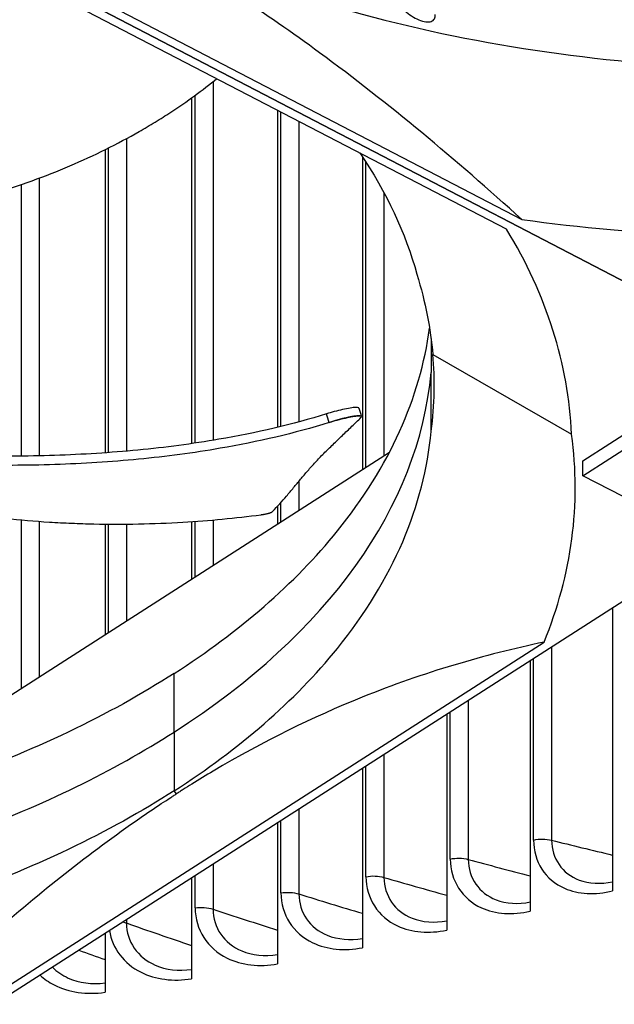
# Model space of a CAD drawing. Units: inches. Extents: x -40.7 to 34.4, y -12.5 to 30.9.
# Drawn here: x -20.9 to -19.6, y 15.7 to 17.9 of the extents above; entities that cross this region are included whole.
import ezdxf

# ---------------------------------------------------------------- set-up
doc = ezdxf.new("R2010")
doc.units = ezdxf.units.IN
doc.header["$MEASUREMENT"] = 0
doc.layers.add('Visible (ANSI)', color=7, linetype='Continuous')
doc.layers.add('Visible Narrow (ANSI)', color=7, linetype='Continuous')

msp = doc.modelspace()

# ---------------------------------------------------------------- linework, layer by layer
at = {"layer": 'Visible (ANSI)'}
for p, q in [((-22.01936, 18.54823), (-19.32379, 17.14694)), ((-19.32375, 17.14696), (-22.01932, 18.54825)), ((-21.61124, 18.35526), (-19.83331, 17.43101)), ((-19.86638, 17.40985), (-21.64431, 18.3341)), ((-20.55249, 17.6958), (-20.55249, 16.94287)), ((-20.36551, 17.66932), (-20.36551, 16.97842)), ((-20.74096, 17.58297), (-20.74096, 16.92284)), ((-20.18018, 17.56761), (-20.18018, 16.88679)), ((-19.70002, 16.90569), (-18.94725, 17.38838)), ((-19.70002, 16.87303), (-18.94725, 17.35572)), ((-20.03082, 17.17188), (-20.0308, 17.09767)), ((-20.02691, 17.13666), (-19.72485, 16.96332)), ((-20.03084, 16.9695), (-20.0308, 17.09767)), ((-20.18287, 17.00234), (-20.18263, 17.00151)), ((-20.36551, 16.95805), (-20.36551, 16.95805)), ((-21.28087, 16.18102), (-20.1214, 16.92448)), ((-20.74096, 16.90292), (-20.74096, 16.90292)), ((-19.70002, 16.87303), (-19.70002, 16.90569)), ((-19.42204, 16.72852), (-19.70002, 16.87303)), ((-19.25886, 16.82664), (-22.03343, 15.04756)), ((-20.36551, 16.80635), (-20.36551, 16.76796)), ((-20.74096, 16.76771), (-20.74096, 16.52722)), ((-20.55249, 16.77306), (-20.55249, 16.64807)), ((-19.63547, 16.58516), (-19.63547, 15.96901)), ((-20.18018, 16.57073), (-20.18018, 16.57069)), ((-21.38561, 15.48422), (-19.78476, 16.5107)), ((-19.81501, 16.47003), (-19.81501, 15.92481)), ((-20.36551, 16.35882), (-20.36551, 16.35874)), ((-19.99663, 16.35357), (-19.99663, 15.88353)), ((-20.18018, 16.23588), (-20.18018, 15.8452)), ((-20.55249, 16.21207), (-20.55249, 16.21188)), ((-20.36551, 16.11704), (-20.36551, 15.80985)), ((-20.74096, 16.09962), (-20.74096, 16.0995)), ((-20.55249, 15.99715), (-20.55249, 15.77751)), ((-20.74096, 15.8763), (-20.74096, 15.7482))]:
    msp.add_line(p, q, dxfattribs=at)
for centre, major_axis, ratio, start_param, end_param in [((-22.46061, 18.6881), (9.0625, 0), 0.5773503, 2.308936, 8.5903759), ((-22.46061, 18.6881), (9.0375, 0), 0.5773503, 2.308936, 8.5903759), ((-22.46061, 17.60967), (-7.05, 0), 0.5773503, 5.5005336, 11.7819736), ((-22.46061, 17.60567), (-7.02549, 0), 0.5773503, 5.5005336, 11.7819736), ((-22.46061, 18.76942), (8.975, 0), 0.5773503, 4.9682396, 6.7359416), ((-22.46061, 18.76942), (9, 0), 0.5773503, 4.9263884, 6.5451495), ((-22.46061, 18.73453), (-6.975, 0), 0.5773503, 0.164087, 2.9775057), ((-19.18799, 18.90665), (2.58623, 0.05584), 0.5853288, 4.4475882, 4.7533817), ((-22.34081, 16.88507), (2.6166, 0.05935), 0.5717909, 0.0126377, 0.3184312), ((-22.34065, 16.88328), (-2.62357, 0.05349), 0.5688119, 2.9252579, 3.2310514)]:
    msp.add_ellipse(centre, major_axis=major_axis, ratio=ratio, start_param=start_param, end_param=end_param, dxfattribs=at)
for points, knots in [([(-19.83331, 17.43101), (-19.97706, 17.56139), (-20.12394, 17.68409), (-20.39279, 17.88145), (-20.51225, 17.95972), (-20.65089, 18.0379), (-20.66814, 18.04741), (-20.69242, 18.06048), (-20.69944, 18.06422), (-20.7092, 18.06937), (-20.71194, 18.07081), (-20.7172, 18.07357), (-20.71974, 18.07489), (-20.72227, 18.07621)], [0, 0, 0, 0, 1.5628305, 1.5628305, 2.8071155, 2.8071155, 2.9838592, 2.9838592, 3.0558208, 3.0558208, 3.0838204, 3.0838204, 3.1097736, 3.1097736, 3.1097736, 3.1097736]), ([(-20.71781, 18.08304), (-20.56075, 18.00143), (-20.37989, 17.9316), (-20.18082, 17.87793), (-19.92065, 17.80778), (-19.64091, 17.76855), (-19.36263, 17.76003)], [-2.7936965, -2.7936965, -2.7936965, -2.7936965, -2.0638841, -2.0638841, -2.0638841, -1.1100546, -1.1100546, -1.1100546, -1.1100546]), ([(-20.08792, 17.88532), (-20.08349, 17.88129), (-20.07857, 17.87753), (-20.06824, 17.87089), (-20.06291, 17.86808), (-20.05229, 17.86371), (-20.04711, 17.86224), (-20.03776, 17.86104), (-20.03367, 17.8613), (-20.02721, 17.86353), (-20.02485, 17.86541), (-20.02197, 17.87054), (-20.02146, 17.87373), (-20.02192, 17.8774)], [-0.28606759, -0.28606759, -0.28606759, -0.28606759, -0.23922671, -0.23922671, -0.19198712, -0.19198712, -0.14303533, -0.14303533, -0.09407908, -0.09407908, -0.04687533, -0.04687533, -0.00001269, -0.00001269, -0.00001269, -0.00001269]), ([(-21.32829, 17.41068), (-21.30544, 17.4142), (-21.21986, 17.42839), (-21.07316, 17.45953), (-20.92661, 17.50392), (-20.81707, 17.54709), (-20.73912, 17.58298), (-20.67793, 17.61555), (-20.63143, 17.64304), (-20.57259, 17.68029), (-20.52884, 17.71245), (-20.49769, 17.73803)], [-1.20272708, -1.20272708, -1.20272708, -1.20272708, -1.13409982, -0.94508318, -0.75606654, -0.66155823, -0.56704991, -0.47254159, -0.42528743, -0.37803327, -0.22470574, -0.22470574, -0.22470574, -0.22470574]), ([(-20.59014, 16.44262), (-20.44879, 16.53331), (-20.32784, 16.63773), (-20.23488, 16.75266), (-20.12119, 16.89321), (-20.05439, 17.04364), (-20.03418, 17.19403)], [-2.7936965, -2.7936965, -2.7936965, -2.7936965, -2.0638841, -2.0638841, -2.0638841, -1.1714019, -1.1714019, -1.1714019, -1.1714019]), ([(-20.25863, 17.00764), (-20.33257, 16.98472), (-20.46758, 16.95332), (-20.66846, 16.92682), (-20.85041, 16.91542), (-21.03459, 16.91472), (-21.21955, 16.92284), (-21.40039, 16.93769), (-21.5188, 16.95136), (-21.5761, 16.95878)], [0.1119019, 0.1119019, 0.1119019, 0.1119019, 0.3780333, 0.5670499, 0.7560665, 0.9450832, 1.1340998, 1.3231165, 1.5023346, 1.5023346, 1.5023346, 1.5023346]), ([(-20.18823, 17.02048), (-20.18831, 17.02075), (-20.18852, 17.02098), (-20.18986, 17.02169), (-20.19194, 17.02188), (-20.19816, 17.02157), (-20.20233, 17.02104), (-20.2122, 17.01937), (-20.21782, 17.01824), (-20.2296, 17.01558), (-20.23563, 17.0141), (-20.24753, 17.01094), (-20.2533, 17.00929), (-20.25863, 17.00764)], [0.03033611, 0.03033611, 0.03033611, 0.03033611, 0.04687991, 0.04687991, 0.09411872, 0.09411872, 0.14306792, 0.14306792, 0.19202167, 0.19202167, 0.23922364, 0.23922364, 0.28612437, 0.28612437, 0.28612437, 0.28612437]), ([(-20.25287, 16.98869), (-20.32792, 16.96543), (-20.46442, 16.93371), (-20.66701, 16.90701), (-20.84996, 16.89553), (-21.03502, 16.89478), (-21.2208, 16.90288), (-21.40144, 16.9177), (-21.51945, 16.93136), (-21.5761, 16.93875)], [0.1106744, 0.1106744, 0.1106744, 0.1106744, 0.3780333, 0.5670499, 0.7560665, 0.9450832, 1.1340998, 1.3231165, 1.4994253, 1.4994253, 1.4994253, 1.4994253]), ([(-20.37593, 16.79521), (-20.36507, 16.80657), (-20.35524, 16.81765), (-20.34586, 16.82862), (-20.3406, 16.83478), (-20.33547, 16.8409), (-20.33039, 16.84701), (-20.3253, 16.85312), (-20.32025, 16.85922), (-20.31514, 16.86533), (-20.31003, 16.87145), (-20.30485, 16.87758), (-20.2995, 16.88376), (-20.29415, 16.88994), (-20.28863, 16.89616), (-20.28285, 16.90246), (-20.27707, 16.90875), (-20.27103, 16.91511), (-20.26457, 16.92158), (-20.25811, 16.92805), (-20.25123, 16.93463), (-20.24438, 16.9412), (-20.23753, 16.94777), (-20.23071, 16.95434), (-20.22388, 16.96091), (-20.21705, 16.96747), (-20.21021, 16.97404), (-20.20338, 16.98061), (-20.19678, 16.98695), (-20.19018, 16.99329), (-20.18358, 16.99964)], [-0.92018523, -0.92018523, -0.92018523, -0.92018523, -0.78104286, -0.78104286, -0.78104286, -0.70293858, -0.70293858, -0.70293858, -0.62483429, -0.62483429, -0.62483429, -0.54673001, -0.54673001, -0.54673001, -0.46862572, -0.46862572, -0.46862572, -0.39052143, -0.39052143, -0.39052143, -0.31241715, -0.31241715, -0.31241715, -0.23431286, -0.23431286, -0.23431286, -0.15620857, -0.15620857, -0.15620857, -0.08078383, -0.08078383, -0.08078383, -0.08078383]), ([(-20.18358, 16.99964), (-20.18239, 17.00078), (-20.18228, 17.00164), (-20.18422, 17.00271), (-20.18628, 17.0029), (-20.19247, 17.0026), (-20.19662, 17.00209), (-20.20647, 17.00042), (-20.21207, 16.99929), (-20.22384, 16.99664), (-20.22987, 16.99516), (-20.24177, 16.99199), (-20.24754, 16.99034), (-20.25287, 16.98869)], [-0.28606759, -0.28606759, -0.28606759, -0.28606759, -0.2392267, -0.2392267, -0.19198712, -0.19198712, -0.14303533, -0.14303533, -0.09407908, -0.09407908, -0.04687533, -0.04687533, -0.00001269, -0.00001269, -0.00001269, -0.00001269]), ([(-20.59014, 16.18708), (-20.44879, 16.27777), (-20.32784, 16.38218), (-20.23488, 16.49712), (-20.11338, 16.64733), (-20.04543, 16.80883), (-20.03067, 16.9695)], [-2.7936965, -2.7936965, -2.7936965, -2.7936965, -2.0638841, -2.0638841, -2.0638841, -1.1100546, -1.1100546, -1.1100546, -1.1100546]), ([(-21.5461, 16.93492), (-21.52636, 16.92641), (-21.45417, 16.89652), (-21.32321, 16.85038), (-21.17591, 16.81306), (-21.05268, 16.79151), (-20.95818, 16.77945), (-20.8782, 16.77278), (-20.81383, 16.76944), (-20.71698, 16.76642), (-20.57798, 16.76916), (-20.45702, 16.78072), (-20.40111, 16.78812)], [-1.2066617, -1.2066617, -1.2066617, -1.2066617, -1.1340998, -0.9450832, -0.7560665, -0.6615582, -0.5670499, -0.4725416, -0.4252874, -0.3780333, -0.1890166, -0.0211877, -0.0211877, -0.0211877, -0.0211877]), ([(-20.40111, 16.78812), (-20.40043, 16.78821), (-20.39975, 16.7883), (-20.39907, 16.7884), (-20.39839, 16.7885), (-20.39771, 16.78861), (-20.39703, 16.78871), (-20.39635, 16.78882), (-20.39567, 16.78894), (-20.395, 16.78905), (-20.39432, 16.78917), (-20.39365, 16.78929), (-20.39299, 16.78942), (-20.39232, 16.78955), (-20.39166, 16.78968), (-20.39101, 16.78981), (-20.39036, 16.78995), (-20.38972, 16.79008), (-20.3891, 16.79022), (-20.38847, 16.79037), (-20.38786, 16.79051), (-20.38727, 16.79066), (-20.38667, 16.79081), (-20.38609, 16.79095), (-20.38552, 16.79111), (-20.38496, 16.79126), (-20.38442, 16.79141), (-20.38389, 16.79157), (-20.38337, 16.79172), (-20.38286, 16.79188), (-20.38238, 16.79204), (-20.3819, 16.79219), (-20.38144, 16.79235), (-20.38101, 16.79251), (-20.38058, 16.79267), (-20.38017, 16.79283), (-20.37978, 16.79298), (-20.3794, 16.79314), (-20.37904, 16.7933), (-20.3787, 16.79345), (-20.37837, 16.79361), (-20.37806, 16.79376), (-20.37778, 16.79391), (-20.3775, 16.79406), (-20.37724, 16.79421), (-20.37701, 16.79436), (-20.37678, 16.79451), (-20.37658, 16.79465), (-20.3764, 16.79479), (-20.37622, 16.79493), (-20.37606, 16.79507), (-20.37593, 16.79521)], [-0.037237658, -0.037237658, -0.037237658, -0.037237658, -0.035163436, -0.035163436, -0.035163436, -0.033047847, -0.033047847, -0.033047847, -0.030895052, -0.030895052, -0.030895052, -0.028709728, -0.028709728, -0.028709728, -0.026497035, -0.026497035, -0.026497035, -0.024262561, -0.024262561, -0.024262561, -0.022012245, -0.022012245, -0.022012245, -0.019752285, -0.019752285, -0.019752285, -0.017489049, -0.017489049, -0.017489049, -0.015228956, -0.015228956, -0.015228956, -0.012978379, -0.012978379, -0.012978379, -0.01074353, -0.01074353, -0.01074353, -0.008530366, -0.008530366, -0.008530366, -0.006344494, -0.006344494, -0.006344494, -0.004191097, -0.004191097, -0.004191097, -0.002074876, -0.002074876, -0.002074876, 0, 0, 0, 0]), ([(-19.78476, 16.5107), (-19.9142, 16.48336), (-20.04645, 16.44491), (-20.28852, 16.34728), (-20.39609, 16.29448), (-20.52092, 16.22055), (-20.53644, 16.21113), (-20.55831, 16.19756), (-20.56463, 16.1936), (-20.57342, 16.18804), (-20.57588, 16.18648), (-20.58062, 16.18346), (-20.58291, 16.182), (-20.58519, 16.18054)], [0, 0, 0, 0, 1.5628305, 1.5628305, 2.8071155, 2.8071155, 2.9838592, 2.9838592, 3.0558208, 3.0558208, 3.0838204, 3.0838204, 3.1097736, 3.1097736, 3.1097736, 3.1097736]), ([(-20.59031, 16.44252), (-20.7317, 16.35192), (-20.89887, 16.27159), (-21.08706, 16.20623), (-21.1346, 16.18972), (-21.18308, 16.17431), (-21.23234, 16.16001)], [-2.79340567, -2.79340567, -2.79340567, -2.79340567, -2.06388411, -2.06388411, -2.06388411, -1.87957359, -1.87957359, -1.87957359, -1.87957359]), ([(-20.59014, 16.18708), (-20.73157, 16.09644), (-20.8988, 16.01608), (-21.08706, 15.95069), (-21.3331, 15.86522), (-21.6042, 15.80933), (-21.87942, 15.78406)], [-2.7936965, -2.7936965, -2.7936965, -2.7936965, -2.0638841, -2.0638841, -2.0638841, -1.1100546, -1.1100546, -1.1100546, -1.1100546]), ([(-21.38561, 15.48422), (-21.25618, 15.62287), (-21.12393, 15.75401), (-20.88185, 15.96683), (-20.77429, 16.05197), (-20.64946, 16.13812), (-20.63393, 16.14862), (-20.61207, 16.16309), (-20.60574, 16.16723), (-20.59696, 16.17295), (-20.59449, 16.17454), (-20.58975, 16.17761), (-20.58747, 16.17907), (-20.58519, 16.18054)], [-3.1133879, -3.1133879, -3.1133879, -3.1133879, -1.5487415, -1.5487415, -0.3030108, -0.3030108, -0.1260617, -0.1260617, -0.0540165, -0.0540165, -0.0259844, -0.0259844, -0.000001, -0.000001, -0.000001, -0.000001])]:
    msp.add_open_spline(points, degree=3, knots=knots, dxfattribs=at)
for points in [[(-19.77746, 17.79563), (-19.77747, 17.79566), (-19.77749, 17.79569), (-19.7775, 17.79572)], [(-20.18583, 17.57582), (-20.12786, 17.49001), (-20.08639, 17.40128), (-20.06174, 17.3118)], [(-20.06174, 17.3118), (-20.04301, 17.25013), (-20.03193, 17.19352), (-20.02691, 17.13666)], [(-20.03067, 16.9695), (-20.02294, 17.02902), (-20.02189, 17.08291), (-20.02691, 17.13666)], [(-20.0308, 17.07809), (-20.0308, 17.07811), (-20.03079, 17.07813), (-20.03079, 17.07815)], [(-20.18823, 17.02048), (-20.18644, 17.01444), (-20.18466, 17.00839), (-20.18287, 17.00234)], [(-20.07144, 16.78367), (-20.07154, 16.78359), (-20.07163, 16.78351), (-20.07172, 16.78343)]]:
    msp.add_open_spline(points, degree=3, dxfattribs=at)
at = {"layer": 'Visible Narrow (ANSI)'}
for p, q in [((-20.50585, 17.7314), (-20.50585, 16.95013)), ((-20.54481, 16.944), (-20.54481, 17.70141)), ((-20.3579, 16.98026), (-20.3579, 17.66536)), ((-20.31882, 17.64505), (-20.31882, 16.99027)), ((-20.69441, 17.60704), (-20.69441, 16.9265)), ((-20.73322, 16.92339), (-20.73322, 17.58683)), ((-20.17263, 16.89163), (-20.17263, 17.55604)), ((-20.88436, 17.52106), (-20.88436, 16.91627)), ((-20.92298, 16.91563), (-20.92298, 17.50717)), ((-20.13347, 17.48959), (-20.13347, 16.91674)), ((-20.31882, 16.96976), (-20.31882, 16.96976)), ((-20.3579, 16.95987), (-20.3579, 16.95987)), ((-20.88436, 16.89637), (-20.88436, 16.89637)), ((-20.73322, 16.90347), (-20.73322, 16.90347)), ((-20.92298, 16.89572), (-20.92298, 16.89572)), ((-20.31882, 16.86092), (-20.31882, 16.79789)), ((-20.3579, 16.77284), (-20.3579, 16.8148)), ((-20.92298, 16.4105), (-20.92298, 16.77672)), ((-20.88436, 16.77361), (-20.88436, 16.43527)), ((-20.73322, 16.53218), (-20.73322, 16.76764)), ((-20.69441, 16.76766), (-20.69441, 16.55706)), ((-20.54481, 16.65299), (-20.54481, 16.77359)), ((-20.50585, 16.77665), (-20.50585, 16.67797)), ((-20.13347, 16.6465), (-20.13347, 16.64635)), ((-20.17263, 16.58195), (-20.17263, 16.582)), ((-19.76838, 16.49993), (-19.76838, 16.07941)), ((-19.80762, 16.07966), (-19.80762, 16.47477)), ((-20.59031, 16.31494), (-20.59031, 16.44271)), ((-20.31882, 16.40369), (-20.31882, 16.40364)), ((-19.94994, 16.38351), (-19.94994, 16.03738)), ((-20.3579, 16.36578), (-20.3579, 16.36586)), ((-19.98916, 16.03826), (-19.98916, 16.35836)), ((-20.59031, 16.31494), (-20.59031, 16.18717)), ((-20.13347, 16.26583), (-20.13347, 15.99829)), ((-20.50585, 16.2447), (-20.50585, 16.24453)), ((-20.17263, 15.99981), (-20.17263, 16.24072)), ((-20.54481, 16.21711), (-20.54481, 16.21729)), ((-20.58519, 16.18054), (-20.59014, 16.18708)), ((-20.31882, 16.14698), (-20.31882, 15.96219)), ((-20.69441, 16.12487), (-20.69441, 16.12473)), ((-20.73322, 16.1036), (-20.73322, 16.10372)), ((-20.3579, 15.96434), (-20.3579, 16.12193)), ((-20.88436, 16.03035), (-20.88436, 16.0303)), ((-20.50585, 16.02705), (-20.50585, 15.92909)), ((-20.92298, 16.01362), (-20.92298, 16.01365)), ((-20.54481, 15.93187), (-20.54481, 16.00208)), ((-20.69441, 15.90615), (-20.69441, 15.89903))]:
    msp.add_line(p, q, dxfattribs=at)
for centre, major_axis, ratio, start_param, end_param in [((-22.46061, 17.80781), (-6.97597, 0), 0.5773503, 6.1660894, 9.5418739), ((-22.46061, 18.61251), (-6.95212, 0), 0.5773503, 0.0832256, 3.058367), ((-22.46061, 18.52387), (-6.975, 0), 0.5773503, 0.0883438, 3.0532489), ((-22.46061, 18.52818), (-6.97444, 0), 0.5773503, 0.0884347, 3.053158), ((-22.46061, 18.64808), (-6.95212, 0), 0.5773503, 0.1533962, 2.9881964), ((-22.46061, 17.81582), (-6.975, 0), 0.5773503, 0, 3.1415927), ((-22.28538, 17.19612), (-2.25758, 0.04478), 0.5756507, 2.431471, 3.1002501), ((-22.28538, 17.19612), (2.25758, -0.04478), 0.5756507, 5.3059622, 5.5730637)]:
    msp.add_ellipse(centre, major_axis=major_axis, ratio=ratio, start_param=start_param, end_param=end_param, dxfattribs=at)
for points in [[(-20.25287, 16.98869), (-20.25479, 16.99501), (-20.25671, 17.00132), (-20.25863, 17.00764)], [(-19.80762, 16.07966), (-19.7952, 16.08261), (-19.78071, 16.08252), (-19.76838, 16.07941)], [(-19.76838, 16.07941), (-19.72443, 16.06834), (-19.68013, 16.05751), (-19.63547, 16.04692)], [(-19.98916, 16.03826), (-19.9766, 16.04101), (-19.96212, 16.04068), (-19.94994, 16.03738)], [(-19.94994, 16.03738), (-19.90536, 16.02528), (-19.86038, 16.01343), (-19.81501, 16.00182)], [(-20.17263, 15.99981), (-20.15995, 16.00235), (-20.14548, 16.00179), (-20.13347, 15.99829)], [(-20.13347, 15.99829), (-20.08829, 15.98513), (-20.04267, 15.97221), (-19.99663, 15.95955)], [(-20.3579, 15.96434), (-20.34509, 15.96667), (-20.33066, 15.96588), (-20.31882, 15.96219)], [(-20.31882, 15.96219), (-20.27307, 15.94792), (-20.22686, 15.93391), (-20.18018, 15.92015)], [(-20.54481, 15.93187), (-20.53189, 15.934), (-20.51751, 15.93297), (-20.50585, 15.92909)], [(-20.50585, 15.92909), (-20.45958, 15.91368), (-20.41279, 15.89853), (-20.36551, 15.88364)], [(-20.70205, 15.90124), (-20.69941, 15.90063), (-20.69685, 15.89989), (-20.69441, 15.89903)], [(-20.69441, 15.89903), (-20.64765, 15.88243), (-20.60034, 15.8661), (-20.55249, 15.85004)], [(-20.79777, 15.83988), (-20.77892, 15.833), (-20.75998, 15.82616), (-20.74096, 15.81937)]]:
    msp.add_open_spline(points, degree=3, dxfattribs=at)
msp.add_rational_spline([(-20.25287, 16.98869), (-20.18615, 17.01345), (-20.18287, 17.00234)], [0.999996391318, 0.504109212705, 0.876203989777], degree=2, dxfattribs=at)
for points, knots in [([(-19.80762, 16.07966), (-19.80762, 16.033), (-19.78192, 15.99291), (-19.7403, 15.97461), (-19.71042, 15.96147), (-19.67292, 15.95943), (-19.63547, 15.96901)], [-3.1415927, -3.1415927, -3.1415927, -3.1415927, -2.2272285, -2.2272285, -2.2272285, -1.5707963, -1.5707963, -1.5707963, -1.5707963]), ([(-19.76838, 16.07941), (-19.76838, 16.03968), (-19.74515, 16.00604), (-19.70837, 15.99249), (-19.68696, 15.9846), (-19.66136, 15.98336), (-19.63546, 15.98889)], [1.5707963, 1.5707963, 1.5707963, 1.5707963, 2.5351824, 2.5351824, 2.5351824, 3.0965017, 3.0965017, 3.0965017, 3.0965017]), ([(-19.98916, 16.03826), (-19.98916, 15.9916), (-19.96317, 15.95109), (-19.92108, 15.93211), (-19.89085, 15.91849), (-19.85291, 15.91584), (-19.81501, 15.92481)], [-3.1415927, -3.1415927, -3.1415927, -3.1415927, -2.2272285, -2.2272285, -2.2272285, -1.5707963, -1.5707963, -1.5707963, -1.5707963]), ([(-19.94994, 16.03738), (-19.94994, 15.99764), (-19.92646, 15.96363), (-19.88925, 15.94948), (-19.86746, 15.9412), (-19.84138, 15.93956), (-19.81501, 15.94479)], [1.5707963, 1.5707963, 1.5707963, 1.5707963, 2.5351824, 2.5351824, 2.5351824, 3.099869, 3.099869, 3.099869, 3.099869]), ([(-20.17263, 15.99981), (-20.17263, 15.95315), (-20.14638, 15.91221), (-20.10384, 15.89256), (-20.0733, 15.87844), (-20.03495, 15.87518), (-19.99663, 15.88353)], [-3.1415927, -3.1415927, -3.1415927, -3.1415927, -2.2272285, -2.2272285, -2.2272285, -1.5707963, -1.5707963, -1.5707963, -1.5707963]), ([(-20.13347, 15.99829), (-20.13347, 15.95856), (-20.10975, 15.92416), (-20.07214, 15.90941), (-20.04999, 15.90072), (-20.02344, 15.89869), (-19.99663, 15.9036)], [1.5707963, 1.5707963, 1.5707963, 1.5707963, 2.5351824, 2.5351824, 2.5351824, 3.1031597, 3.1031597, 3.1031597, 3.1031597]), ([(-20.3579, 15.96434), (-20.3579, 15.91767), (-20.3314, 15.87632), (-20.28845, 15.85597), (-20.25762, 15.84136), (-20.21889, 15.83747), (-20.18018, 15.8452)], [-3.1415927, -3.1415927, -3.1415927, -3.1415927, -2.2272285, -2.2272285, -2.2272285, -1.5707963, -1.5707963, -1.5707963, -1.5707963]), ([(-20.31882, 15.96219), (-20.31882, 15.92245), (-20.29487, 15.88767), (-20.2569, 15.87231), (-20.23441, 15.86321), (-20.20742, 15.86077), (-20.18018, 15.86535)], [1.5707963, 1.5707963, 1.5707963, 1.5707963, 2.5351824, 2.5351824, 2.5351824, 3.1063814, 3.1063814, 3.1063814, 3.1063814]), ([(-20.54481, 15.93187), (-20.54481, 15.88521), (-20.51809, 15.84342), (-20.47476, 15.82237), (-20.44366, 15.80726), (-20.40458, 15.80275), (-20.36551, 15.80985)], [-3.1415927, -3.1415927, -3.1415927, -3.1415927, -2.2272285, -2.2272285, -2.2272285, -1.5707963, -1.5707963, -1.5707963, -1.5707963]), ([(-20.50585, 15.92909), (-20.50585, 15.88936), (-20.4817, 15.85419), (-20.44339, 15.83821), (-20.42057, 15.82869), (-20.39316, 15.82584), (-20.36551, 15.83007)], [1.5707963, 1.5707963, 1.5707963, 1.5707963, 2.5351824, 2.5351824, 2.5351824, 3.1095412, 3.1095412, 3.1095412, 3.1095412]), ([(-20.69441, 15.89903), (-20.69441, 15.8593), (-20.67007, 15.82374), (-20.63146, 15.80714), (-20.60833, 15.7972), (-20.58052, 15.79391), (-20.55249, 15.7978)], [1.5707963, 1.5707963, 1.5707963, 1.5707963, 2.5351824, 2.5351824, 2.5351824, 3.1126456, 3.1126456, 3.1126456, 3.1126456]), ([(-20.73153, 15.88234), (-20.725, 15.84388), (-20.69993, 15.81038), (-20.66263, 15.7918), (-20.63128, 15.77619), (-20.59189, 15.77104), (-20.55249, 15.77751)], [-3.0081148, -3.0081148, -3.0081148, -3.0081148, -2.2272285, -2.2272285, -2.2272285, -1.5707963, -1.5707963, -1.5707963, -1.5707963]), ([(-20.85549, 15.80285), (-20.84595, 15.79313), (-20.8343, 15.78502), (-20.82095, 15.77911), (-20.79754, 15.76874), (-20.76935, 15.76502), (-20.74096, 15.76855)], [2.20436849, 2.20436849, 2.20436849, 2.20436849, 2.53518239, 2.53518239, 2.53518239, 3.11570097, 3.11570097, 3.11570097, 3.11570097]), ([(-20.88251, 15.78552), (-20.87356, 15.77727), (-20.8633, 15.7701), (-20.85191, 15.76428), (-20.82033, 15.74816), (-20.78065, 15.74237), (-20.74096, 15.7482)], [-2.46412457, -2.46412457, -2.46412457, -2.46412457, -2.22722851, -2.22722851, -2.22722851, -1.57079633, -1.57079633, -1.57079633, -1.57079633])]:
    msp.add_open_spline(points, degree=3, knots=knots, dxfattribs=at)

doc.saveas('drawing.dxf')
